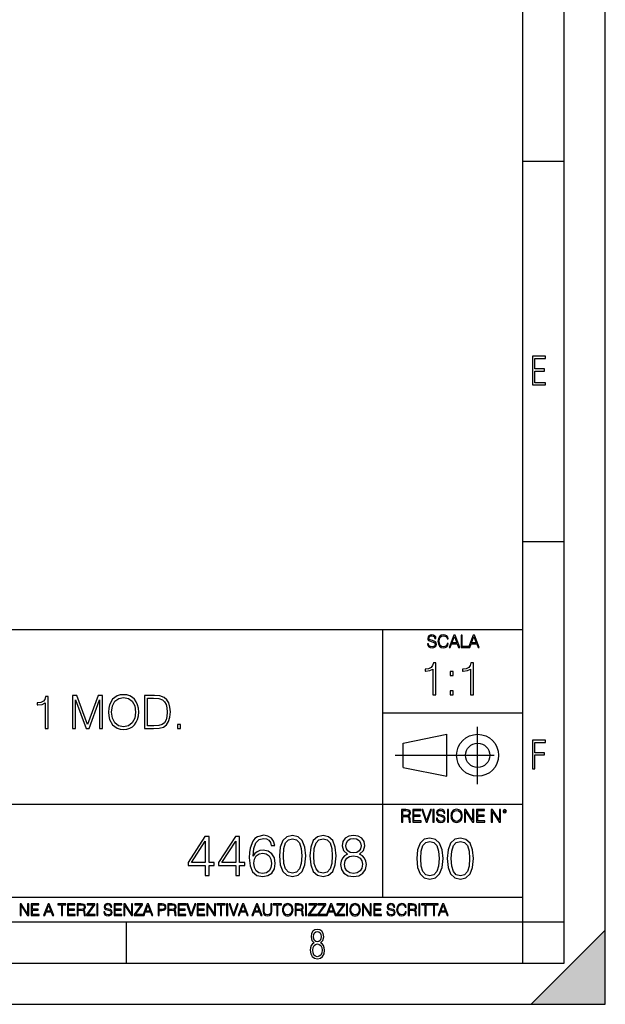
# Model space of a CAD drawing. Extents: x 0 to 420, y 0 to 297.
# Drawn here: x 349 to 420, y 0 to 120 of the extents above; entities that cross this region are included whole.
import ezdxf

# ---------------------------------------------------------------- set-up
doc = ezdxf.new("R2010")
doc.units = 0
doc.linetypes.add('DASHDOT', pattern=[18.5, 12, -3, 0.5, -3])
doc.layers.get('0').update_dxf_attribs({"linetype": 'CONTINUOUS'})

msp = doc.modelspace()

# ---------------------------------------------------------------- linework, layer by layer
at = {"color": 7}
for p, q in [((420, 0), (420, 297)), ((420, 0), (420, 297)), ((415, 4.99976), (415, 292)), ((410, 9.99976), (410, 287)), ((410, 102.333), (415, 102.333)), ((410, 56.166401), (415, 56.166401)), ((234.999802, 45.500252), (410, 45.500252)), ((393, 13.00025), (393, 45.500252)), ((393, 35.384029), (410, 35.384029)), ((395.458008, 31.689131), (400.769989, 32.769131)), ((400.769989, 27.67433), (400.769989, 32.769131)), ((395.458008, 28.75433), (395.458008, 31.689131)), ((395.458008, 28.75433), (400.769989, 27.67433)), ((254.999802, 24.300249), (410, 24.300249)), ((234.999802, 13.00025), (410, 13.00025)), ((25.000401, 9.99976), (410, 9.99976)), ((234.999802, 10.00025), (410, 10.00025)), ((361.875, 4.99976), (361.875, 9.99976)), ((410, 9.99976), (415, 9.99976)), ((410, 4.99976), (410, 9.99976)), ((411, 0), (420, 9)), ((420, 0), (420, 9)), ((267.5, 4.99976), (415, 4.99976)), ((0, 0), (420, 0)), ((0, 0), (420, 0)), ((411, 0), (420, 0))]:
    msp.add_line(p, q, dxfattribs=at)
at = {"color": 7, "linetype": 'DASHDOT'}
for p, q in [((404.497986, 26.70113), (404.497986, 33.66103)), ((394.484009, 30.221729), (408.020996, 30.221729))]:
    msp.add_line(p, q, dxfattribs=at)
at = {"color": 7}
for points in [[(411.14386, 75.172127), (412.75058, 75.172127), (412.75058, 75.444611), (411.43515, 75.444611), (411.43515, 76.868103), (412.619019, 76.868103), (412.619019, 77.135887), (411.43515, 77.135887), (411.43515, 78.399643), (412.75058, 78.399643), (412.75058, 78.672127), (411.14386, 78.672127)], [(398.408203, 43.764439), (398.408203, 43.754005), (398.443665, 43.545383), (398.552155, 43.393089), (398.727417, 43.301292), (398.967316, 43.267914), (399.18219, 43.29921), (399.34494, 43.384743), (399.447144, 43.520348), (399.484711, 43.701851), (399.455505, 43.862492), (399.369965, 43.98349), (399.223938, 44.0732), (399.013214, 44.142044), (398.837982, 44.185856), (398.723236, 44.223408), (398.646027, 44.275562), (398.600159, 44.346497), (398.585541, 44.442463), (398.606415, 44.561378), (398.673157, 44.651085), (398.781647, 44.705326), (398.929779, 44.726189), (399.084137, 44.703239), (399.200989, 44.638569), (399.271912, 44.534256), (399.299042, 44.392391), (399.440887, 44.392391), (399.403351, 44.584328), (399.303192, 44.728275), (399.146729, 44.817986), (398.936035, 44.849277), (398.729492, 44.817986), (398.575104, 44.736622), (398.477051, 44.60936), (398.443665, 44.446636), (398.468719, 44.288082), (398.543823, 44.177509), (398.671082, 44.098236), (398.85257, 44.039822), (398.994446, 44.004353), (399.150909, 43.954285), (399.259399, 43.893784), (399.321991, 43.808247), (399.342834, 43.687248), (399.31781, 43.564159), (399.244781, 43.47028), (399.12796, 43.409779), (398.969421, 43.391003), (398.789978, 43.416039), (398.658569, 43.489056), (398.577209, 43.605885), (398.550079, 43.764439)], [(400.796936, 43.799904), (400.755219, 43.626747), (400.661346, 43.497398), (400.521576, 43.418121), (400.342133, 43.391003), (400.125183, 43.434814), (399.962463, 43.564159), (399.858154, 43.776955), (399.822662, 44.064854), (399.858154, 44.348583), (399.960358, 44.555119), (400.121002, 44.682381), (400.337982, 44.726189), (400.509033, 44.701157), (400.644653, 44.630222), (400.738525, 44.517567), (400.782349, 44.371529), (400.917938, 44.371529), (400.867889, 44.567635), (400.748962, 44.717846), (400.56955, 44.813812), (400.337982, 44.849277), (400.066772, 44.795036), (399.954102, 44.730362), (399.858154, 44.640656), (399.726715, 44.394478), (399.691254, 44.23801), (399.680817, 44.062767), (399.691254, 43.883354), (399.726715, 43.726887), (399.856049, 43.476536), (400.062592, 43.320068), (400.333801, 43.267914), (400.57373, 43.305466), (400.757294, 43.407692), (400.878296, 43.574589), (400.932556, 43.799904)], [(401.020172, 43.309639), (401.164124, 43.309639), (401.335205, 43.768608), (402.011139, 43.768608), (402.180115, 43.309639), (402.324066, 43.309639), (401.754517, 44.809639), (401.589722, 44.809639)], [(401.381104, 43.891697), (401.671082, 44.663601), (401.963135, 43.891697)], [(402.482605, 43.309639), (403.390137, 43.309639), (403.390137, 43.432728), (402.6203, 43.432728), (402.6203, 44.809639), (402.482605, 44.809639)], [(403.390137, 43.309639), (403.534088, 43.309639), (403.705139, 43.768608), (404.381104, 43.768608), (404.550079, 43.309639), (404.694031, 43.309639), (404.124481, 44.809639), (403.959656, 44.809639)], [(403.751038, 43.891697), (404.041046, 44.663601), (404.333099, 43.891697)], [(399.073181, 37.566906), (399.440369, 37.566906), (399.440369, 41.455639), (399.117706, 41.455639), (399.034241, 41.105152), (398.850647, 40.865932), (398.544678, 40.726849), (398.132996, 40.687908), (398.110748, 40.687908), (398.110748, 40.448685), (398.166382, 40.448685), (398.711578, 40.498756), (399.073181, 40.665653)], [(403.640656, 37.566906), (404.007812, 37.566906), (404.007812, 41.455639), (403.68515, 41.455639), (403.601685, 41.105152), (403.418121, 40.865932), (403.112122, 40.726849), (402.700439, 40.687908), (402.678192, 40.687908), (402.678192, 40.448685), (402.733826, 40.448685), (403.279022, 40.498756), (403.640656, 40.665653)], [(401.176117, 39.903484), (401.543274, 39.903484), (401.543274, 40.398617), (401.176117, 40.398617)], [(351.995239, 33.476517), (352.362427, 33.476517), (352.362427, 37.36525), (352.039734, 37.36525), (351.956299, 37.014763), (351.772705, 36.775543), (351.466736, 36.636459), (351.055054, 36.597519), (351.032776, 36.597519), (351.032776, 36.358295), (351.08844, 36.358295), (351.633636, 36.408367), (351.995239, 36.575264)], [(355.305389, 33.476517), (355.672577, 33.476517), (355.672577, 36.964695), (356.974365, 33.476517), (357.313751, 33.476517), (358.587738, 36.964695), (358.587738, 33.476517), (358.954895, 33.476517), (358.954895, 37.476517), (358.437531, 37.476517), (357.141266, 33.95496), (355.822784, 37.476517), (355.305389, 37.476517)], [(359.672577, 35.473736), (359.700378, 35.000854), (359.800537, 34.589172), (360.167694, 33.927143), (360.746277, 33.509895), (361.102325, 33.404194), (361.502899, 33.36525), (361.897888, 33.404194), (362.253937, 33.509895), (362.571045, 33.682358), (362.838074, 33.927143), (363.0495, 34.227558), (363.205261, 34.589172), (363.299835, 35.000854), (363.338776, 35.473736), (363.305389, 35.941051), (363.205261, 36.352734), (363.0495, 36.714348), (362.838074, 37.020329), (362.571045, 37.259548), (362.253937, 37.432011), (361.897888, 37.543278), (361.502899, 37.582218), (361.102325, 37.543278), (360.746277, 37.432011), (360.434753, 37.259548), (360.167694, 37.020329), (359.800537, 36.352734), (359.700378, 35.935486)], [(360.050873, 35.473736), (360.156586, 36.219215), (360.451416, 36.781105), (360.913177, 37.131592), (361.502899, 37.253986), (362.098175, 37.131592), (362.554352, 36.781105), (362.854767, 36.224777), (362.96048, 35.473736), (362.854767, 34.717129), (362.554352, 34.160801), (362.098175, 33.810314), (361.502899, 33.693485), (360.907623, 33.810314), (360.451416, 34.160801), (360.151001, 34.717129)], [(364.996643, 37.476517), (364.056427, 37.476517), (364.056427, 33.476517), (365.157959, 33.476517), (365.83667, 33.504333), (366.354065, 33.648979), (366.710114, 33.927143), (366.977173, 34.327698), (367.138489, 34.845085), (367.194122, 35.484863), (367.138489, 36.080132), (366.993835, 36.575264), (366.754639, 36.970257), (366.437531, 37.259548), (365.908997, 37.443138), (365.269226, 37.476517)], [(364.423615, 33.804749), (364.423615, 37.148285), (365.157959, 37.148285), (365.769928, 37.120468), (366.237244, 36.970257), (366.487579, 36.731037), (366.665619, 36.402802), (366.776886, 35.985558), (366.815826, 35.473736), (366.776886, 34.939659), (366.665619, 34.511288), (366.476471, 34.183052), (366.209412, 33.95496), (365.775482, 33.827003), (365.196899, 33.804749)], [(401.176117, 37.566906), (401.543274, 37.566906), (401.543274, 38.062038), (401.176117, 38.062038)], [(368.045319, 33.476517), (368.412476, 33.476517), (368.412476, 33.971649), (368.045319, 33.971649)], [(411.14386, 28.569124), (411.43515, 28.569124), (411.43515, 30.265097), (412.619019, 30.265097), (412.619019, 30.532883), (411.43515, 30.532883), (411.43515, 31.79664), (412.75058, 31.79664), (412.75058, 32.069122), (411.14386, 32.069122)], [(395.266907, 22.126818), (395.404602, 22.126818), (395.404602, 22.798584), (395.842712, 22.798584), (395.990814, 22.783981), (396.080536, 22.733912), (396.126434, 22.635859), (396.149384, 22.479391), (396.166077, 22.281199), (396.178589, 22.187319), (396.199463, 22.126818), (396.351746, 22.126818), (396.351746, 22.14768), (396.320465, 22.195663), (396.303772, 22.285372), (396.284973, 22.510685), (396.270386, 22.637943), (396.243256, 22.735996), (396.189026, 22.809015), (396.097229, 22.859085), (396.199463, 22.913326), (396.276642, 22.992603), (396.32254, 23.099001), (396.339233, 23.228348), (396.291229, 23.428625), (396.15564, 23.566317), (395.980408, 23.618473), (395.767609, 23.626818), (395.266907, 23.626818)], [(395.404602, 22.921671), (395.404602, 23.503731), (395.794708, 23.503731), (395.957458, 23.495384), (396.084717, 23.451574), (396.166077, 23.355608), (396.197357, 23.224174), (396.172333, 23.084398), (396.10141, 22.990517), (395.978302, 22.936275), (395.80307, 22.921671)], [(396.616699, 22.126818), (397.624359, 22.126818), (397.624359, 22.249905), (396.754395, 22.249905), (396.754395, 22.836136), (397.526306, 22.836136), (397.526306, 22.959225), (396.754395, 22.959225), (396.754395, 23.503731), (397.599304, 23.503731), (397.599304, 23.626818), (396.616699, 23.626818)], [(398.231445, 22.126818), (398.379547, 22.126818), (398.899017, 23.626818), (398.759247, 23.626818), (398.306549, 22.302061), (397.853821, 23.626818), (397.709869, 23.626818)], [(399.07428, 22.126818), (399.211975, 22.126818), (399.211975, 23.626818), (399.07428, 23.626818)], [(399.48526, 22.581615), (399.48526, 22.571184), (399.520721, 22.362562), (399.629211, 22.210266), (399.804443, 22.118473), (400.044373, 22.085093), (400.259247, 22.116386), (400.421967, 22.201921), (400.5242, 22.337526), (400.561768, 22.51903), (400.532562, 22.679668), (400.447021, 22.800671), (400.300964, 22.890379), (400.090271, 22.959225), (399.915039, 23.003035), (399.800293, 23.040586), (399.723083, 23.092743), (399.677185, 23.163673), (399.662598, 23.259642), (399.683441, 23.378555), (399.750214, 23.468264), (399.858704, 23.522507), (400.006836, 23.543369), (400.161194, 23.52042), (400.278046, 23.455748), (400.348969, 23.351435), (400.376099, 23.209572), (400.517944, 23.209572), (400.480408, 23.401505), (400.380249, 23.545454), (400.223785, 23.635162), (400.013092, 23.666456), (399.806549, 23.635162), (399.652161, 23.553799), (399.554108, 23.42654), (399.520721, 23.263813), (399.545776, 23.105261), (399.62088, 22.99469), (399.748138, 22.915413), (399.929626, 22.856998), (400.071503, 22.821533), (400.227966, 22.771463), (400.336456, 22.710962), (400.399017, 22.625427), (400.419891, 22.504425), (400.394867, 22.381338), (400.321838, 22.287458), (400.205017, 22.226957), (400.046448, 22.208181), (399.867035, 22.233215), (399.735596, 22.306234), (399.654236, 22.423063), (399.627136, 22.581615)], [(400.832977, 22.126818), (400.970673, 22.126818), (400.970673, 23.626818), (400.832977, 23.626818)], [(401.252289, 22.875774), (401.262726, 22.698444), (401.300293, 22.544064), (401.437988, 22.295803), (401.654938, 22.139336), (401.788452, 22.099697), (401.93866, 22.085093), (402.086792, 22.099697), (402.220306, 22.139336), (402.339233, 22.204008), (402.439362, 22.295803), (402.518646, 22.408459), (402.577057, 22.544064), (402.612518, 22.698444), (402.627136, 22.875774), (402.614624, 23.051018), (402.577057, 23.205399), (402.518646, 23.341003), (402.439362, 23.455748), (402.339233, 23.545454), (402.220306, 23.610128), (402.086792, 23.651852), (401.93866, 23.666456), (401.788452, 23.651852), (401.654938, 23.610128), (401.538116, 23.545454), (401.437988, 23.455748), (401.300293, 23.205399), (401.262726, 23.048931)], [(401.394165, 22.875774), (401.433807, 23.155329), (401.544373, 23.366039), (401.717529, 23.497471), (401.93866, 23.543369), (402.161896, 23.497471), (402.332977, 23.366039), (402.445618, 23.157415), (402.48526, 22.875774), (402.445618, 22.592047), (402.332977, 22.383425), (402.161896, 22.251991), (401.93866, 22.208181), (401.715454, 22.251991), (401.544373, 22.383425), (401.431702, 22.592047)], [(402.89624, 22.126818), (403.033936, 22.126818), (403.033936, 23.414022), (403.87677, 22.126818), (404.029083, 22.126818), (404.029083, 23.626818), (403.891388, 23.626818), (403.891388, 22.339613), (403.048553, 23.626818), (402.89624, 23.626818)], [(404.36496, 22.126818), (405.37262, 22.126818), (405.37262, 22.249905), (404.502655, 22.249905), (404.502655, 22.836136), (405.274567, 22.836136), (405.274567, 22.959225), (404.502655, 22.959225), (404.502655, 23.503731), (405.347565, 23.503731), (405.347565, 23.626818), (404.36496, 23.626818)], [(406.148682, 22.126818), (406.286377, 22.126818), (406.286377, 23.414022), (407.129211, 22.126818), (407.281494, 22.126818), (407.281494, 23.626818), (407.143829, 23.626818), (407.143829, 22.339613), (406.300964, 23.626818), (406.148682, 23.626818)], [(407.596527, 23.428625), (407.611145, 23.351435), (407.652863, 23.288849), (407.792633, 23.232519), (407.932404, 23.288849), (407.974121, 23.351435), (407.990814, 23.428625), (407.974121, 23.503731), (407.932404, 23.568403), (407.867737, 23.610128), (407.792633, 23.626818), (407.715454, 23.610128), (407.652863, 23.568403)], [(407.692505, 23.430712), (407.72171, 23.501644), (407.792633, 23.532938), (407.861481, 23.501644), (407.892761, 23.430712), (407.863556, 23.359779), (407.792633, 23.330572), (407.719604, 23.357695)], [(371.426025, 15.645361), (371.884979, 15.645361), (371.884979, 16.848421), (372.52478, 16.848421), (372.52478, 17.216988), (371.884979, 17.216988), (371.884979, 20.367197), (371.391235, 20.367197), (369.332825, 17.216988), (369.332825, 16.848421), (371.426025, 16.848421)], [(375.12561, 15.645361), (375.584564, 15.645361), (375.584564, 16.848421), (376.224335, 16.848421), (376.224335, 17.216988), (375.584564, 17.216988), (375.584564, 20.367197), (375.09082, 20.367197), (373.03241, 17.216988), (373.03241, 16.848421), (375.12561, 16.848421)], [(377.225739, 17.981939), (377.32309, 18.91379), (377.566498, 19.595291), (377.96286, 20.005583), (378.498352, 20.144665), (378.852997, 20.082079), (379.138123, 19.91518), (379.339783, 19.637016), (379.444092, 19.275402), (379.868286, 19.275402), (379.729218, 19.790007), (379.45105, 20.179436), (379.040771, 20.422829), (378.526154, 20.513233), (377.768158, 20.332426), (377.462189, 20.116848), (377.211823, 19.817822), (376.864136, 18.955513), (376.78067, 18.406139), (376.752869, 17.773315), (376.857178, 16.792788), (377.177063, 16.083469), (377.705566, 15.645361), (378.421844, 15.506279), (379.040771, 15.624498), (379.513641, 15.937433), (379.812653, 16.438129), (379.92392, 17.098768), (379.819611, 17.773315), (379.520599, 18.280966), (379.061615, 18.600855), (378.463562, 18.719074), (378.053284, 18.670395), (377.712524, 18.524359), (377.434357, 18.294874)], [(380.43158, 18.009756), (380.535889, 16.924915), (380.841858, 16.139103), (381.34256, 15.666224), (382.024078, 15.506279), (382.698608, 15.659269), (383.206268, 16.139103), (383.512238, 16.917961), (383.623505, 18.002802), (383.512238, 19.080688), (383.206268, 19.866501), (382.698608, 20.33938), (382.024078, 20.506279), (381.34256, 20.346334), (380.841858, 19.873455), (380.535889, 19.087643)], [(384.131165, 18.009756), (384.235474, 16.924915), (384.541443, 16.139103), (385.042145, 15.666224), (385.723663, 15.506279), (386.398193, 15.659269), (386.905853, 16.139103), (387.211823, 16.917961), (387.32309, 18.002802), (387.211823, 19.080688), (386.905853, 19.866501), (386.398193, 20.33938), (385.723663, 20.506279), (385.042145, 20.346334), (384.541443, 19.873455), (384.235474, 19.087643)], [(388.693054, 18.21838), (388.338409, 18.01671), (388.074127, 17.731592), (387.907227, 17.376932), (387.851624, 16.973595), (387.955933, 16.368587), (388.26886, 15.902662), (388.762604, 15.61059), (389.423248, 15.506279), (390.076935, 15.61059), (390.570679, 15.902662), (390.883606, 16.361633), (390.994873, 16.973595), (390.932281, 17.376932), (390.772339, 17.731592), (390.501129, 18.01671), (390.153412, 18.21838), (390.647156, 18.649532), (390.814056, 19.254539), (390.716705, 19.76219), (390.438538, 20.158573), (390.000427, 20.415874), (389.423248, 20.506279), (388.839081, 20.415874), (388.40097, 20.158573), (388.122803, 19.76219), (388.03241, 19.254539), (388.192352, 18.649532)], [(371.426025, 17.216988), (369.750092, 17.216988), (371.426025, 19.790007)], [(375.12561, 17.216988), (373.449677, 17.216988), (375.12561, 19.790007)], [(380.904449, 18.009756), (380.967041, 18.927698), (381.175659, 19.581383), (381.523376, 19.96386), (382.024078, 20.095987), (382.517822, 19.96386), (382.872467, 19.581383), (383.081085, 18.927698), (383.150635, 18.009756), (383.081085, 17.077906), (382.872467, 16.431175), (382.517822, 16.041744), (382.024078, 15.916571), (381.523376, 16.041744), (381.175659, 16.431175), (380.967041, 17.08486)], [(384.604034, 18.009756), (384.666626, 18.927698), (384.875244, 19.581383), (385.222961, 19.96386), (385.723663, 20.095987), (386.217407, 19.96386), (386.572052, 19.581383), (386.78067, 18.927698), (386.85022, 18.009756), (386.78067, 17.077906), (386.572052, 16.431175), (386.217407, 16.041744), (385.723663, 15.916571), (385.222961, 16.041744), (384.875244, 16.431175), (384.666626, 17.08486)], [(388.50531, 19.240631), (388.560913, 19.6092), (388.74173, 19.894318), (389.033813, 20.068171), (389.423248, 20.137711), (389.805725, 20.068171), (390.097778, 19.894318), (390.278595, 19.6092), (390.341187, 19.240631), (390.278595, 18.885973), (390.097778, 18.614763), (389.812653, 18.44091), (389.423248, 18.385277), (389.026855, 18.44091), (388.74173, 18.614763), (388.560913, 18.885973)], [(397.108978, 17.688559), (397.213287, 16.603718), (397.519287, 15.817904), (398.019989, 15.345026), (398.701477, 15.185081), (399.376038, 15.338072), (399.883667, 15.817904), (400.189667, 16.596764), (400.300934, 17.681604), (400.189667, 18.759491), (399.883667, 19.545303), (399.376038, 20.018183), (398.701477, 20.185081), (398.019989, 20.025137), (397.519287, 19.552258), (397.213287, 18.766445)], [(397.581879, 17.688559), (397.64444, 18.606501), (397.853088, 19.260185), (398.200775, 19.642662), (398.701477, 19.77479), (399.195221, 19.642662), (399.549866, 19.260185), (399.758514, 18.606501), (399.828033, 17.688559), (399.758514, 16.756708), (399.549866, 16.109978), (399.195221, 15.720548), (398.701477, 15.595373), (398.200775, 15.720548), (397.853088, 16.109978), (397.64444, 16.763662)], [(400.808563, 17.688559), (400.912872, 16.603718), (401.218872, 15.817904), (401.719543, 15.345026), (402.401062, 15.185081), (403.075592, 15.338072), (403.583252, 15.817904), (403.889221, 16.596764), (404.000488, 17.681604), (403.889221, 18.759491), (403.583252, 19.545303), (403.075592, 20.018183), (402.401062, 20.185081), (401.719543, 20.025137), (401.218872, 19.552258), (400.912872, 18.766445)], [(401.281433, 17.688559), (401.344025, 18.606501), (401.552673, 19.260185), (401.90036, 19.642662), (402.401062, 19.77479), (402.894806, 19.642662), (403.249451, 19.260185), (403.458069, 18.606501), (403.527618, 17.688559), (403.458069, 16.756708), (403.249451, 16.109978), (402.894806, 15.720548), (402.401062, 15.595373), (401.90036, 15.720548), (401.552673, 16.109978), (401.344025, 16.763662)], [(377.32309, 17.147448), (377.399597, 17.627281), (377.622131, 18.009756), (377.96286, 18.260103), (378.40097, 18.350508), (378.839081, 18.267057), (379.172882, 18.01671), (379.374573, 17.620327), (379.45105, 17.077906), (379.3815, 16.563303), (379.17984, 16.180826), (378.846039, 15.951342), (378.387085, 15.874846), (377.942017, 15.958296), (377.608215, 16.215597), (377.392639, 16.618935)], [(388.324493, 16.959686), (388.394043, 17.404749), (388.609619, 17.738546), (388.957306, 17.940214), (389.423248, 18.01671), (389.882202, 17.940214), (390.222961, 17.738546), (390.445496, 17.411703), (390.521973, 16.994457), (390.438538, 16.535486), (390.216003, 16.180826), (389.868286, 15.951342), (389.423248, 15.874846), (388.97818, 15.951342), (388.630463, 16.180826), (388.40097, 16.521578)], [(348.930328, 10.781829), (349.058838, 10.781829), (349.058838, 11.98322), (349.84549, 10.781829), (349.98761, 10.781829), (349.98761, 12.181828), (349.859131, 12.181828), (349.859131, 10.980438), (349.072449, 12.181828), (348.930328, 12.181828)], [(350.301117, 10.781829), (351.241577, 10.781829), (351.241577, 10.89671), (350.429626, 10.89671), (350.429626, 11.443859), (351.150085, 11.443859), (351.150085, 11.558742), (350.429626, 11.558742), (350.429626, 12.066947), (351.218231, 12.066947), (351.218231, 12.181828), (350.301117, 12.181828)], [(351.800415, 10.781829), (351.934784, 10.781829), (352.094452, 11.210201), (352.725311, 11.210201), (352.883026, 10.781829), (353.017395, 10.781829), (352.485809, 12.181828), (352.332001, 12.181828)], [(352.137268, 11.325084), (352.407928, 12.045528), (352.680542, 11.325084)], [(353.950073, 10.781829), (354.078583, 10.781829), (354.078583, 12.066947), (354.51474, 12.066947), (354.51474, 12.181828), (353.513916, 12.181828), (353.513916, 12.066947), (353.950073, 12.066947)], [(354.688049, 10.781829), (355.62851, 10.781829), (355.62851, 10.89671), (354.816559, 10.89671), (354.816559, 11.443859), (355.536987, 11.443859), (355.536987, 11.558742), (354.816559, 11.558742), (354.816559, 12.066947), (355.605133, 12.066947), (355.605133, 12.181828), (354.688049, 12.181828)], [(355.866058, 10.781829), (355.994568, 10.781829), (355.994568, 11.408811), (356.403473, 11.408811), (356.541718, 11.395181), (356.625458, 11.348449), (356.668274, 11.256933), (356.689697, 11.110897), (356.705292, 10.925918), (356.71698, 10.838296), (356.73645, 10.781829), (356.878571, 10.781829), (356.878571, 10.8013), (356.849365, 10.846085), (356.833801, 10.929812), (356.816284, 11.140104), (356.802643, 11.258881), (356.777344, 11.350396), (356.726685, 11.418547), (356.641022, 11.465278), (356.73645, 11.515904), (356.808472, 11.589895), (356.851318, 11.6892), (356.866882, 11.809923), (356.822113, 11.99685), (356.695557, 12.125361), (356.531982, 12.17404), (356.333374, 12.181828), (355.866058, 12.181828)], [(355.994568, 11.523693), (355.994568, 12.066947), (356.358704, 12.066947), (356.510559, 12.059158), (356.629333, 12.018269), (356.705292, 11.928699), (356.734497, 11.806029), (356.711121, 11.67557), (356.644928, 11.587949), (356.530029, 11.537323), (356.366486, 11.523693)], [(357.003204, 10.781829), (358.042969, 10.781829), (358.042969, 10.89671), (357.15509, 10.89671), (358.029358, 12.070842), (358.029358, 12.181828), (357.069397, 12.181828), (357.069397, 12.066947), (357.86969, 12.066947), (357.003204, 10.900605)], [(358.24353, 10.781829), (358.37204, 10.781829), (358.37204, 12.181828), (358.24353, 12.181828)], [(359.113892, 11.206307), (359.113892, 11.196571), (359.147003, 11.001857), (359.24826, 10.859715), (359.411804, 10.77404), (359.635742, 10.742886), (359.836304, 10.772093), (359.988159, 10.851926), (360.083588, 10.978491), (360.118622, 11.147893), (360.09137, 11.297823), (360.011536, 11.410758), (359.875244, 11.494485), (359.678589, 11.558742), (359.515015, 11.599631), (359.407898, 11.63468), (359.335876, 11.683359), (359.29303, 11.749562), (359.279419, 11.83913), (359.298889, 11.950118), (359.361176, 12.033846), (359.462433, 12.084472), (359.600677, 12.103943), (359.744781, 12.082524), (359.853821, 12.022162), (359.920013, 11.924806), (359.945312, 11.792399), (360.077728, 11.792399), (360.042694, 11.971537), (359.949219, 12.10589), (359.803192, 12.189617), (359.606537, 12.218824), (359.413757, 12.189617), (359.269653, 12.113679), (359.178162, 11.994903), (359.147003, 11.843025), (359.170349, 11.695042), (359.240479, 11.591843), (359.359253, 11.517851), (359.528625, 11.463331), (359.661041, 11.430229), (359.807068, 11.383498), (359.908325, 11.32703), (359.966736, 11.247197), (359.986206, 11.134263), (359.96286, 11.019381), (359.894714, 10.931759), (359.785675, 10.875292), (359.637695, 10.857768), (359.470215, 10.881133), (359.347565, 10.949284), (359.271606, 11.058324), (359.246307, 11.206307)], [(360.362, 10.781829), (361.30249, 10.781829), (361.30249, 10.89671), (360.49054, 10.89671), (360.49054, 11.443859), (361.210968, 11.443859), (361.210968, 11.558742), (360.49054, 11.558742), (360.49054, 12.066947), (361.279114, 12.066947), (361.279114, 12.181828), (360.362, 12.181828)], [(361.540039, 10.781829), (361.668549, 10.781829), (361.668549, 11.98322), (362.4552, 10.781829), (362.597351, 10.781829), (362.597351, 12.181828), (362.468842, 12.181828), (362.468842, 10.980438), (361.68219, 12.181828), (361.540039, 12.181828)], [(362.788177, 10.781829), (363.827942, 10.781829), (363.827942, 10.89671), (362.940063, 10.89671), (363.814331, 12.070842), (363.814331, 12.181828), (362.85437, 12.181828), (362.85437, 12.066947), (363.654663, 12.066947), (362.788177, 10.900605)], [(363.853271, 10.781829), (363.98761, 10.781829), (364.147278, 11.210201), (364.778137, 11.210201), (364.935852, 10.781829), (365.070221, 10.781829), (364.538635, 12.181828), (364.384827, 12.181828)], [(364.190125, 11.325084), (364.460754, 12.045528), (364.733368, 11.325084)], [(365.704987, 10.781829), (365.833496, 10.781829), (365.833496, 11.389339), (366.131409, 11.389339), (366.359253, 11.412705), (366.522797, 11.486697), (366.620148, 11.611315), (366.653259, 11.788505), (366.624023, 11.959854), (366.536438, 12.082524), (366.394287, 12.156516), (366.193726, 12.181828), (365.704987, 12.181828)], [(365.833496, 11.504221), (365.833496, 12.066947), (366.187866, 12.066947), (366.335876, 12.049423), (366.439087, 11.998796), (366.49942, 11.913122), (366.520844, 11.790452), (366.495544, 11.656098), (366.425415, 11.568477), (366.304718, 11.517851), (366.133362, 11.504221)], [(366.881073, 10.781829), (367.009583, 10.781829), (367.009583, 11.408811), (367.418488, 11.408811), (367.556732, 11.395181), (367.640442, 11.348449), (367.683289, 11.256933), (367.704712, 11.110897), (367.720276, 10.925918), (367.731995, 10.838296), (367.751465, 10.781829), (367.893585, 10.781829), (367.893585, 10.8013), (367.86438, 10.846085), (367.848816, 10.929812), (367.831299, 11.140104), (367.817627, 11.258881), (367.792328, 11.350396), (367.741699, 11.418547), (367.656036, 11.465278), (367.751465, 11.515904), (367.823486, 11.589895), (367.866333, 11.6892), (367.881897, 11.809923), (367.837097, 11.99685), (367.710571, 12.125361), (367.546997, 12.17404), (367.348389, 12.181828), (366.881073, 12.181828)], [(367.009583, 11.523693), (367.009583, 12.066947), (367.373718, 12.066947), (367.525574, 12.059158), (367.644348, 12.018269), (367.720276, 11.928699), (367.749512, 11.806029), (367.726135, 11.67557), (367.659912, 11.587949), (367.545044, 11.537323), (367.38147, 11.523693)], [(368.140869, 10.781829), (369.08136, 10.781829), (369.08136, 10.89671), (368.269409, 10.89671), (368.269409, 11.443859), (368.989838, 11.443859), (368.989838, 11.558742), (368.269409, 11.558742), (368.269409, 12.066947), (369.057983, 12.066947), (369.057983, 12.181828), (368.140869, 12.181828)], [(369.647949, 10.781829), (369.786224, 10.781829), (370.271057, 12.181828), (370.140594, 12.181828), (369.718079, 10.94539), (369.295532, 12.181828), (369.161194, 12.181828)], [(370.424896, 10.781829), (371.365356, 10.781829), (371.365356, 10.89671), (370.553406, 10.89671), (370.553406, 11.443859), (371.273865, 11.443859), (371.273865, 11.558742), (370.553406, 11.558742), (370.553406, 12.066947), (371.34198, 12.066947), (371.34198, 12.181828), (370.424896, 12.181828)], [(371.602905, 10.781829), (371.731445, 10.781829), (371.731445, 11.98322), (372.518066, 10.781829), (372.660217, 10.781829), (372.660217, 12.181828), (372.531708, 12.181828), (372.531708, 10.980438), (371.745056, 12.181828), (371.602905, 12.181828)], [(373.271606, 10.781829), (373.400146, 10.781829), (373.400146, 12.066947), (373.836304, 12.066947), (373.836304, 12.181828), (372.835449, 12.181828), (372.835449, 12.066947), (373.271606, 12.066947)], [(374.019348, 10.781829), (374.147827, 10.781829), (374.147827, 12.181828), (374.019348, 12.181828)], [(374.80011, 10.781829), (374.938385, 10.781829), (375.423218, 12.181828), (375.292755, 12.181828), (374.870239, 10.94539), (374.447693, 12.181828), (374.313354, 12.181828)], [(375.41156, 10.781829), (375.545898, 10.781829), (375.705566, 11.210201), (376.336426, 11.210201), (376.494141, 10.781829), (376.62851, 10.781829), (376.096924, 12.181828), (375.943115, 12.181828)], [(375.748413, 11.325084), (376.019043, 12.045528), (376.291656, 11.325084)], [(377.097778, 10.781829), (377.232117, 10.781829), (377.391785, 11.210201), (378.022675, 11.210201), (378.180389, 10.781829), (378.314758, 10.781829), (377.783173, 12.181828), (377.629333, 12.181828)], [(377.434631, 11.325084), (377.705292, 12.045528), (377.977905, 11.325084)], [(378.453003, 12.181828), (378.453003, 11.282246), (378.486084, 11.046641), (378.585388, 10.877239), (378.750916, 10.777935), (378.984558, 10.742886), (379.216278, 10.777935), (379.381775, 10.877239), (379.483032, 11.046641), (379.518066, 11.282246), (379.518066, 12.181828), (379.389587, 12.181828), (379.389587, 11.29977), (379.366211, 11.103108), (379.294159, 10.964861), (379.169556, 10.88308), (378.984558, 10.857768), (378.797638, 10.88308), (378.673035, 10.964861), (378.602905, 11.103108), (378.581512, 11.29977), (378.581512, 12.181828)], [(380.117798, 10.781829), (380.246338, 10.781829), (380.246338, 12.066947), (380.682495, 12.066947), (380.682495, 12.181828), (379.681641, 12.181828), (379.681641, 12.066947), (380.117798, 12.066947)], [(380.79541, 11.480855), (380.805176, 11.315348), (380.84021, 11.171259), (380.968719, 10.939548), (381.171204, 10.793511), (381.295837, 10.756516), (381.436035, 10.742886), (381.57428, 10.756516), (381.698914, 10.793511), (381.809875, 10.853873), (381.903351, 10.939548), (381.977356, 11.044694), (382.03186, 11.171259), (382.064941, 11.315348), (382.078613, 11.480855), (382.066895, 11.644416), (382.03186, 11.788505), (381.977356, 11.91507), (381.903351, 12.022162), (381.809875, 12.10589), (381.698914, 12.166252), (381.57428, 12.205194), (381.436035, 12.218824), (381.295837, 12.205194), (381.171204, 12.166252), (381.062195, 12.10589), (380.968719, 12.022162), (380.84021, 11.788505), (380.805176, 11.642468)], [(380.927826, 11.480855), (380.964844, 11.741774), (381.068024, 11.938436), (381.229614, 12.061106), (381.436035, 12.103943), (381.644379, 12.061106), (381.804047, 11.938436), (381.90918, 11.74372), (381.946167, 11.480855), (381.90918, 11.216043), (381.804047, 11.021328), (381.644379, 10.898658), (381.436035, 10.857768), (381.227692, 10.898658), (381.068024, 11.021328), (380.962891, 11.216043)], [(382.329773, 10.781829), (382.458313, 10.781829), (382.458313, 11.408811), (382.867188, 11.408811), (383.005432, 11.395181), (383.089172, 11.348449), (383.132019, 11.256933), (383.153442, 11.110897), (383.169006, 10.925918), (383.180695, 10.838296), (383.200165, 10.781829), (383.342285, 10.781829), (383.342285, 10.8013), (383.31311, 10.846085), (383.297516, 10.929812), (383.279999, 11.140104), (383.266357, 11.258881), (383.241028, 11.350396), (383.19043, 11.418547), (383.104736, 11.465278), (383.200165, 11.515904), (383.272217, 11.589895), (383.315033, 11.6892), (383.330627, 11.809923), (383.285828, 11.99685), (383.159271, 12.125361), (382.995728, 12.17404), (382.797119, 12.181828), (382.329773, 12.181828)], [(382.458313, 11.523693), (382.458313, 12.066947), (382.822418, 12.066947), (382.974304, 12.059158), (383.093079, 12.018269), (383.169006, 11.928699), (383.198212, 11.806029), (383.174866, 11.67557), (383.108643, 11.587949), (382.993774, 11.537323), (382.8302, 11.523693)], [(383.599335, 10.781829), (383.727844, 10.781829), (383.727844, 12.181828), (383.599335, 12.181828)], [(383.928406, 10.781829), (384.96817, 10.781829), (384.96817, 10.89671), (384.080261, 10.89671), (384.954529, 12.070842), (384.954529, 12.181828), (383.994598, 12.181828), (383.994598, 12.066947), (384.794861, 12.066947), (383.928406, 10.900605)], [(385.036316, 10.781829), (386.076111, 10.781829), (386.076111, 10.89671), (385.188202, 10.89671), (386.062469, 12.070842), (386.062469, 12.181828), (385.102539, 12.181828), (385.102539, 12.066947), (385.902802, 12.066947), (385.036316, 10.900605)], [(386.10141, 10.781829), (386.235779, 10.781829), (386.395447, 11.210201), (387.026306, 11.210201), (387.184021, 10.781829), (387.318359, 10.781829), (386.786804, 12.181828), (386.632996, 12.181828)], [(386.438263, 11.325084), (386.708923, 12.045528), (386.981506, 11.325084)], [(387.343689, 10.781829), (388.383484, 10.781829), (388.383484, 10.89671), (387.495575, 10.89671), (388.369843, 12.070842), (388.369843, 12.181828), (387.409912, 12.181828), (387.409912, 12.066947), (388.210175, 12.066947), (387.343689, 10.900605)], [(388.584045, 10.781829), (388.712524, 10.781829), (388.712524, 12.181828), (388.584045, 12.181828)], [(388.975403, 11.480855), (388.985138, 11.315348), (389.020203, 11.171259), (389.148682, 10.939548), (389.351196, 10.793511), (389.47583, 10.756516), (389.616028, 10.742886), (389.754272, 10.756516), (389.878876, 10.793511), (389.989868, 10.853873), (390.083313, 10.939548), (390.157318, 11.044694), (390.211853, 11.171259), (390.244934, 11.315348), (390.258575, 11.480855), (390.246887, 11.644416), (390.211853, 11.788505), (390.157318, 11.91507), (390.083313, 12.022162), (389.989868, 12.10589), (389.878876, 12.166252), (389.754272, 12.205194), (389.616028, 12.218824), (389.47583, 12.205194), (389.351196, 12.166252), (389.242157, 12.10589), (389.148682, 12.022162), (389.020203, 11.788505), (388.985138, 11.642468)], [(389.107788, 11.480855), (389.144806, 11.741774), (389.247986, 11.938436), (389.409607, 12.061106), (389.616028, 12.103943), (389.824341, 12.061106), (389.984009, 11.938436), (390.089172, 11.74372), (390.12616, 11.480855), (390.089172, 11.216043), (389.984009, 11.021328), (389.824341, 10.898658), (389.616028, 10.857768), (389.407654, 10.898658), (389.247986, 11.021328), (389.142853, 11.216043)], [(390.509766, 10.781829), (390.638275, 10.781829), (390.638275, 11.98322), (391.424927, 10.781829), (391.567078, 10.781829), (391.567078, 12.181828), (391.438538, 12.181828), (391.438538, 10.980438), (390.651917, 12.181828), (390.509766, 12.181828)], [(391.880554, 10.781829), (392.821014, 10.781829), (392.821014, 10.89671), (392.009064, 10.89671), (392.009064, 11.443859), (392.729492, 11.443859), (392.729492, 11.558742), (392.009064, 11.558742), (392.009064, 12.066947), (392.797668, 12.066947), (392.797668, 12.181828), (391.880554, 12.181828)], [(393.477203, 11.206307), (393.477203, 11.196571), (393.510315, 11.001857), (393.611572, 10.859715), (393.775116, 10.77404), (393.999023, 10.742886), (394.199585, 10.772093), (394.351501, 10.851926), (394.446899, 10.978491), (394.481934, 11.147893), (394.454681, 11.297823), (394.374847, 11.410758), (394.238525, 11.494485), (394.04187, 11.558742), (393.878326, 11.599631), (393.77124, 11.63468), (393.699188, 11.683359), (393.656342, 11.749562), (393.6427, 11.83913), (393.66217, 11.950118), (393.724487, 12.033846), (393.825745, 12.084472), (393.963989, 12.103943), (394.108093, 12.082524), (394.217133, 12.022162), (394.283325, 11.924806), (394.308655, 11.792399), (394.44104, 11.792399), (394.406006, 11.971537), (394.312531, 12.10589), (394.166504, 12.189617), (393.969849, 12.218824), (393.777069, 12.189617), (393.632996, 12.113679), (393.541443, 11.994903), (393.510315, 11.843025), (393.533691, 11.695042), (393.60376, 11.591843), (393.722534, 11.517851), (393.891968, 11.463331), (394.024353, 11.430229), (394.17041, 11.383498), (394.271667, 11.32703), (394.330078, 11.247197), (394.349548, 11.134263), (394.326172, 11.019381), (394.257996, 10.931759), (394.148987, 10.875292), (394.000977, 10.857768), (393.833557, 10.881133), (393.710876, 10.949284), (393.634949, 11.058324), (393.609619, 11.206307)], [(395.706696, 11.239408), (395.667755, 11.077795), (395.580139, 10.957072), (395.449677, 10.88308), (395.282227, 10.857768), (395.079712, 10.898658), (394.927856, 11.019381), (394.830505, 11.21799), (394.797363, 11.486697), (394.830505, 11.751509), (394.925903, 11.944277), (395.075806, 12.063053), (395.27832, 12.103943), (395.437988, 12.080577), (395.564575, 12.014374), (395.652161, 11.909228), (395.693054, 11.772927), (395.819641, 11.772927), (395.772888, 11.955959), (395.661926, 12.096154), (395.494446, 12.185723), (395.27832, 12.218824), (395.025208, 12.168199), (394.920044, 12.107838), (394.830505, 12.02411), (394.707825, 11.794346), (394.674713, 11.64831), (394.664978, 11.48475), (394.674713, 11.317295), (394.707825, 11.171259), (394.828552, 10.937601), (395.021301, 10.791565), (395.274414, 10.742886), (395.498352, 10.777935), (395.669708, 10.873344), (395.782654, 11.029117), (395.833252, 11.239408)], [(396.080566, 10.781829), (396.209045, 10.781829), (396.209045, 11.408811), (396.617981, 11.408811), (396.756226, 11.395181), (396.839935, 11.348449), (396.882751, 11.256933), (396.904175, 11.110897), (396.919769, 10.925918), (396.931458, 10.838296), (396.950928, 10.781829), (397.093079, 10.781829), (397.093079, 10.8013), (397.063843, 10.846085), (397.048279, 10.929812), (397.030762, 11.140104), (397.01712, 11.258881), (396.991821, 11.350396), (396.941193, 11.418547), (396.85553, 11.465278), (396.950928, 11.515904), (397.022949, 11.589895), (397.065796, 11.6892), (397.08136, 11.809923), (397.036591, 11.99685), (396.910034, 12.125361), (396.74646, 12.17404), (396.547852, 12.181828), (396.080566, 12.181828)], [(396.209045, 11.523693), (396.209045, 12.066947), (396.573181, 12.066947), (396.725037, 12.059158), (396.843811, 12.018269), (396.919769, 11.928699), (396.948975, 11.806029), (396.925598, 11.67557), (396.859406, 11.587949), (396.744507, 11.537323), (396.580963, 11.523693)], [(397.350098, 10.781829), (397.478607, 10.781829), (397.478607, 12.181828), (397.350098, 12.181828)], [(398.099731, 10.781829), (398.228271, 10.781829), (398.228271, 12.066947), (398.664429, 12.066947), (398.664429, 12.181828), (397.663574, 12.181828), (397.663574, 12.066947), (398.099731, 12.066947)], [(399.13562, 10.781829), (399.26416, 10.781829), (399.26416, 12.066947), (399.700317, 12.066947), (399.700317, 12.181828), (398.699463, 12.181828), (398.699463, 12.066947), (399.13562, 12.066947)], [(399.708099, 10.781829), (399.842468, 10.781829), (400.002136, 11.210201), (400.632996, 11.210201), (400.79071, 10.781829), (400.925049, 10.781829), (400.393494, 12.181828), (400.239685, 12.181828)], [(400.044952, 11.325084), (400.315613, 12.045528), (400.588196, 11.325084)], [(384.656067, 7.458982), (384.444672, 7.32274), (384.294342, 7.125424), (384.200378, 6.871733), (384.17218, 6.566364), (384.228577, 6.115357), (384.402374, 5.786499), (384.674866, 5.584485), (385.041321, 5.514015), (385.403046, 5.584485), (385.675537, 5.786499), (385.844666, 6.115357), (385.905731, 6.566364), (385.872864, 6.871733), (385.7836, 7.125424), (385.628571, 7.32274), (385.421844, 7.458982), (385.708435, 7.764351), (385.802399, 8.201263), (385.746002, 8.577103), (385.595673, 8.858982), (385.356079, 9.037505), (385.041321, 9.098579), (384.721863, 9.037505), (384.482269, 8.858982), (384.331909, 8.577103), (384.280243, 8.201263), (384.374207, 7.759653)], [(385.497009, 8.220056), (385.464142, 7.942874), (385.374878, 7.740861), (385.229248, 7.614015), (385.041321, 7.571733), (384.843994, 7.614015), (384.703064, 7.740861), (384.6091, 7.942874), (384.580902, 8.220056), (384.6091, 8.483143), (384.703064, 8.680458), (384.848694, 8.802606), (385.041321, 8.844888), (385.229248, 8.802606), (385.374878, 8.680458), (385.464142, 8.483143)], [(385.605072, 6.566364), (385.562805, 6.228109), (385.450043, 5.979116), (385.266815, 5.82878), (385.022522, 5.777102), (384.797028, 5.82878), (384.623199, 5.983814), (384.510437, 6.232807), (384.47287, 6.571062), (384.510437, 6.885827), (384.627899, 7.125424), (384.811127, 7.27576), (385.041321, 7.332136), (385.266815, 7.27576), (385.445343, 7.125424), (385.562805, 6.885827)]]:
    msp.add_lwpolyline(points, close=True, dxfattribs=at)
for radius in [2.548, 1.468]:
    msp.add_circle((404.497986, 30.221729), radius, dxfattribs=at)
msp.add_solid([(420, 0), (411, 0), (420, 9)], dxfattribs=at)

doc.saveas('drawing.dxf')
